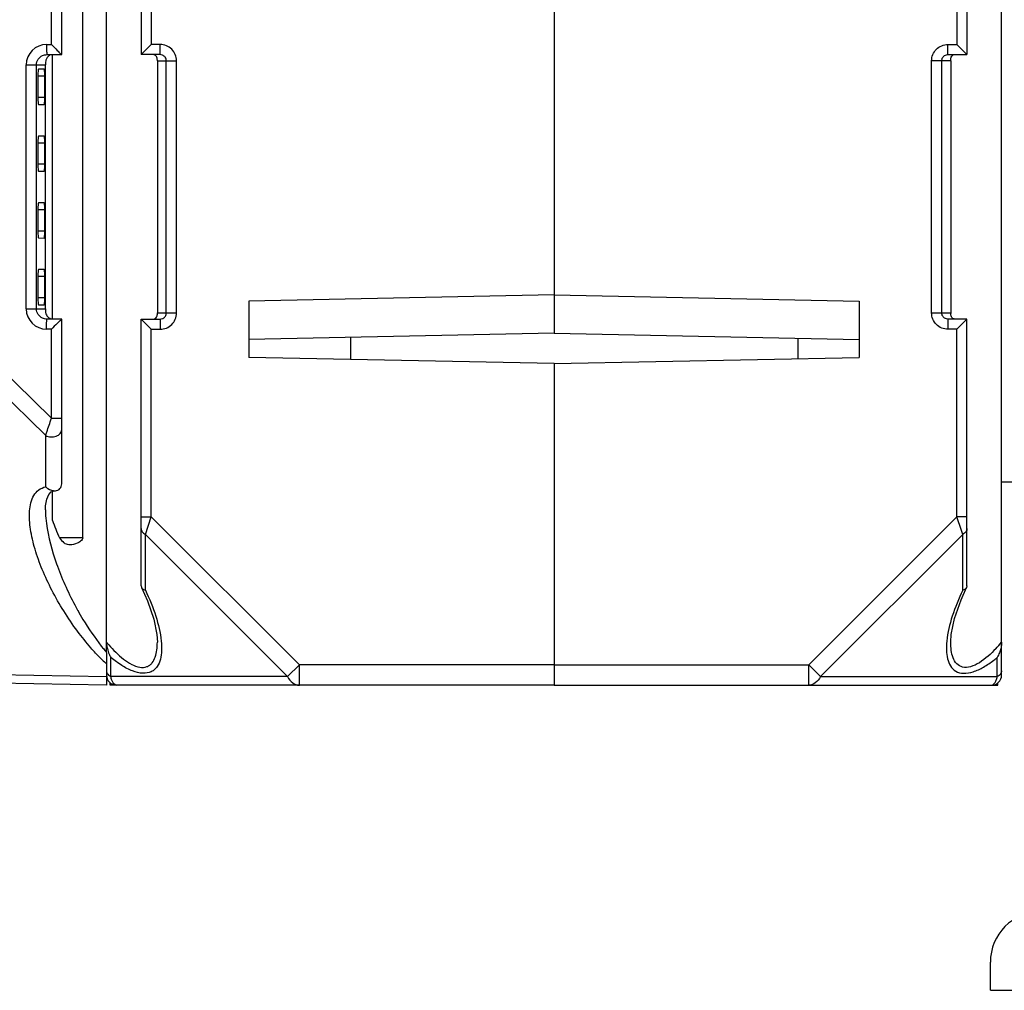
# Model space of a CAD drawing. Units: millimetres. Extents: x 115 to 715, y 26 to 555.
# Drawn here: x 316 to 364, y 56 to 104 of the extents above; entities that cross this region are included whole.
import ezdxf

# ---------------------------------------------------------------- set-up
doc = ezdxf.new("R2010")
doc.units = ezdxf.units.MM
doc.header["$LTSCALE"] = 46.255
doc.layers.get('0').update_dxf_attribs({"linetype": 'CONTINUOUS'})
doc.layers.add('AXIS', color=7, linetype='CONTINUOUS')
doc.layers.add('EDGE_FEAT', color=7, linetype='CONTINUOUS')

msp = doc.modelspace()

# ---------------------------------------------------------------- linework, layer by layer
at = {"color": 7, "linetype": 'Continuous'}
for p, q in [((318.739, 78.159), (318.739, 146.856)), ((317.708, 101.906), (317.708, 124.906)), ((317.2, 102.406), (317.2, 124.406)), ((341.908, 111.406), (341.908, 88.207)), ((316.965, 102.406), (317.2, 102.406)), ((316.974, 101.906), (317.708, 101.906)), ((317.257, 88.906), (317.257, 101.906)), ((315.963, 89.406), (315.963, 101.406)), ((315.963, 101.406), (316.908, 101.406)), ((316.47, 89.406), (316.47, 101.406)), ((316.848, 101.201), (316.565, 101.198)), ((316.908, 89.406), (316.908, 101.406)), ((316.536, 100.856), (316.536, 99.796)), ((316.879, 100.856), (316.536, 100.856)), ((316.879, 99.796), (316.879, 100.856)), ((316.879, 99.796), (316.536, 99.796)), ((316.565, 99.453), (316.848, 99.451)), ((316.848, 97.901), (316.565, 97.898)), ((316.536, 97.556), (316.536, 96.516)), ((316.879, 97.556), (316.536, 97.556)), ((316.879, 96.516), (316.879, 97.556)), ((316.879, 96.516), (316.536, 96.516)), ((316.565, 96.173), (316.848, 96.171)), ((316.848, 94.621), (316.565, 94.618)), ((316.536, 94.276), (316.536, 93.236)), ((316.879, 94.276), (316.536, 94.276)), ((316.879, 93.236), (316.879, 94.276)), ((316.879, 93.236), (316.536, 93.236)), ((316.565, 92.893), (316.848, 92.891)), ((316.536, 90.996), (316.536, 89.956)), ((316.879, 90.996), (316.536, 90.996)), ((316.848, 91.341), (316.565, 91.338)), ((316.879, 89.956), (316.879, 90.996)), ((310.7, 90.418), (317.2, 84.032)), ((341.908, 90.094), (326.908, 89.791)), ((310.42, 89.566), (316.92, 83.179)), ((316.879, 89.956), (316.536, 89.956)), ((316.565, 89.613), (316.848, 89.611)), ((326.908, 89.791), (326.908, 87.02)), ((315.963, 89.406), (316.908, 89.406)), ((316.908, 89.406), (316.908, 89.348)), ((317.708, 88.906), (316.974, 88.906)), ((317.708, 80.803), (317.708, 88.906)), ((317.2, 88.406), (316.965, 88.406)), ((317.2, 84.032), (317.2, 88.406)), ((341.908, 88.207), (326.908, 87.905)), ((341.908, 86.718), (326.908, 87.02)), ((317.2, 84.032), (317.708, 84.032)), ((316.92, 80.66), (316.92, 83.179)), ((317.257, 79.002), (317.257, 80.435)), ((316.908, 79.523), (316.908, 79.522)), ((318.739, 78.159), (317.599, 78.159)), ((319.908, 72.522), (319.908, 70.906)), ((319.908, 71.318), (310.42, 71.484)), ((319.908, 70.906), (310.7, 71.066)), ((320.088, 70.906), (320.086, 71.03)), ((363.358, 55.906), (363.358, 57.288))]:
    msp.add_line(p, q, dxfattribs=at)
msp.add_lwpolyline([(316.908, 79.522), (316.916, 79.722), (316.972, 80.059), (317.071, 80.288), (317.186, 80.408), (317.337, 80.464), (317.395, 80.47)], dxfattribs=at)
for centre, radius, start, end in [((316.964, 101.404), 1.001, 89.9402, 179.9289), ((368.005, 153.195), 71.838, 224.99103, 225.31775), ((317.336, 101.514), 0.423, 154.9117, 162.4558), ((316.964, 89.407), 1.001, 180.0657, 270.0653), ((317.277, 89.258), 0.352, 238.822, 247.7213), ((368.255, 37.366), 72.193, 134.68357, 135.00873), ((331.872, 82.054), 15.322, 208.0318, 209.1571), ((327.917, 79.364), 10.534, 218.3209, 218.5577), ((327.625, 79.129), 10.159, 218.5509, 219.931), ((327.285, 78.846), 9.716, 219.9365, 220.6067), ((327.099, 79.703), 10.571, 223.0337, 224.0545), ((326.366, 78.985), 9.545, 224.0154, 227.4234), ((365.858, 57.288), 2.5, 91, 180)]:
    msp.add_arc(centre, radius, start, end, dxfattribs=at)
for centre, major_axis, ratio, start_param, end_param in [((316.565, 100.856), (0, 0.342), 0.087489, 0.000764, 1.570796), ((316.848, 100.856), (0, 0.345), 0.087489, -1.570796, 0.000764), ((316.565, 99.796), (0, 0.342), 0.087489, -4.712389, -3.142356), ((316.848, 99.796), (0, 0.345), 0.087489, -3.142356, -1.570796), ((316.565, 97.556), (0, 0.342), 0.087489, 0.000764, 1.570796), ((316.848, 97.556), (0, 0.345), 0.087489, -1.570796, 0.000764), ((316.565, 96.516), (0, 0.342), 0.087489, -4.712389, -3.142356), ((316.848, 96.516), (0, 0.345), 0.087489, -3.142356, -1.570796), ((316.565, 94.276), (0, 0.342), 0.087489, 0.000764, 1.570796), ((316.848, 94.276), (0, 0.345), 0.087489, -1.570796, 0.000764), ((316.565, 93.236), (0, 0.342), 0.087489, -4.712389, -3.142356), ((316.848, 93.236), (0, 0.345), 0.087489, -3.142356, -1.570796), ((316.565, 90.996), (0, 0.342), 0.087489, 0.000764, 1.570796), ((316.848, 90.996), (0, 0.345), 0.087489, -1.570796, 0.000764), ((316.565, 89.956), (0, 0.342), 0.087489, -4.712389, -3.142356), ((316.848, 89.956), (0, 0.345), 0.087489, -3.142356, -1.570796), ((319.908, 77.754), (-2.552, 4.129), 0.381966, 1.040263, 1.24581), ((319.908, 80.035), (-2.128, 2.141), 0.987734, 1.474548, 1.582132)]:
    msp.add_ellipse(centre, major_axis=major_axis, ratio=ratio, start_param=start_param, end_param=end_param, dxfattribs=at)
for points, knots in [([(316.965, 102.406), (316.965, 102.342), (316.965, 102.249), (316.967, 102.132), (316.967, 102.056), (316.97, 101.996), (316.968, 101.947), (316.975, 101.926), (316.971, 101.906), (316.974, 101.906)], [0, 0, 0, 0, 0.382, 0.555416, 0.706876, 0.831153, 0.923355, 0.980292, 1, 1, 1, 1]), ([(316.47, 101.406), (316.47, 101.5), (316.526, 101.693), (316.679, 101.822), (316.765, 101.861)], [0, 0, 0, 0, 0.500308, 1, 1, 1, 1]), ([(316.932, 101.642), (316.928, 101.629), (316.912, 101.571), (316.908, 101.51), (316.908, 101.463)], [0, 0, 0, 0, 0.224156, 1, 1, 1, 1]), ([(317.103, 101.859), (317.086, 101.85), (317.024, 101.807), (316.976, 101.744), (316.952, 101.694)], [0, 0, 0, 0, 0.258759, 1, 1, 1, 1]), ([(317.49, 102.117), (317.517, 102.09), (317.589, 102.019), (317.662, 101.948), (317.708, 101.906)], [0, 0, 0, 0, 0.379241, 1, 1, 1, 1]), ([(316.908, 101.463), (316.908, 101.46), (316.909, 101.44), (316.908, 101.421), (316.908, 101.406)], [0, 0, 0, 0, 0.190526, 1, 1, 1, 1]), ([(316.765, 88.951), (316.679, 88.989), (316.526, 89.119), (316.47, 89.311), (316.47, 89.406)], [0, 0, 0, 0, 0.499971, 1, 1, 1, 1]), ([(316.908, 89.348), (316.908, 89.269), (316.928, 89.115), (317.034, 88.994), (317.095, 88.957)], [0, 0, 0, 0, 0.525954, 1, 1, 1, 1]), ([(316.965, 88.406), (316.965, 88.469), (316.965, 88.562), (316.967, 88.68), (316.967, 88.755), (316.97, 88.815), (316.968, 88.864), (316.975, 88.885), (316.971, 88.906), (316.974, 88.906)], [0, 0, 0, 0, 0.382, 0.555417, 0.706876, 0.831154, 0.923355, 0.980292, 1, 1, 1, 1]), ([(317.49, 88.695), (317.517, 88.721), (317.589, 88.792), (317.662, 88.862), (317.708, 88.906)], [0, 0, 0, 0, 0.373406, 1, 1, 1, 1]), ([(316.92, 83.179), (316.938, 83.237), (317.031, 83.522), (317.125, 83.806), (317.2, 84.032)], [0, 0, 0, 0, 0.203169, 1, 1, 1, 1]), ([(316.92, 83.179), (316.998, 83.14), (317.175, 83.099), (317.433, 83.135), (317.643, 83.257), (317.708, 83.402), (317.708, 83.468)], [0, 0, 0, 0, 0.272158, 0.549418, 0.794811, 1, 1, 1, 1]), ([(318.485, 73.556), (318.245, 73.879), (317.798, 74.536), (317.22, 75.551), (316.745, 76.568), (316.383, 77.57), (316.153, 78.535), (316.095, 79.311), (316.178, 79.873), (316.317, 80.237), (316.562, 80.53), (316.797, 80.634), (316.92, 80.66)], [0, 0, 0, 0, 0.150978, 0.297185, 0.437613, 0.571069, 0.695752, 0.808863, 0.860175, 0.907736, 0.952918, 1, 1, 1, 1]), ([(316.92, 80.66), (316.953, 80.63), (317.09, 80.525), (317.267, 80.463), (317.395, 80.47)], [0, 0, 0, 0, 0.260649, 1, 1, 1, 1]), ([(317.395, 80.47), (317.478, 80.475), (317.653, 80.541), (317.708, 80.72), (317.708, 80.803)], [0, 0, 0, 0, 0.49991, 1, 1, 1, 1]), ([(316.908, 79.522), (316.908, 79.468), (316.913, 79.247), (316.933, 79.027), (316.954, 78.862)], [0, 0, 0, 0, 0.243807, 1, 1, 1, 1]), ([(316.954, 78.862), (317.04, 78.187), (317.421, 76.806), (318, 75.506), (318.348, 74.854)], [0, 0, 0, 0, 0.479508, 1, 1, 1, 1]), ([(318.739, 78.159), (318.739, 78.09), (318.641, 77.97), (318.421, 77.851), (318.232, 77.802), (318.11, 77.803)], [0, 0, 0, 0, 0.267407, 0.525265, 1, 1, 1, 1]), ([(318.11, 77.803), (318.032, 77.803), (317.922, 77.825), (317.837, 77.89), (317.818, 77.909)], [0, 0, 0, 0, 0.744072, 1, 1, 1, 1]), ([(318.492, 74.589), (318.576, 74.438), (318.929, 73.831), (319.325, 73.247), (319.653, 72.832)], [0, 0, 0, 0, 0.246661, 1, 1, 1, 1]), ([(319.372, 72.489), (319.293, 72.574), (318.982, 72.918), (318.692, 73.279), (318.485, 73.556)], [0, 0, 0, 0, 0.251927, 1, 1, 1, 1])]:
    msp.add_open_spline(points, degree=3, knots=knots, dxfattribs=at)
for points in [[(316.765, 101.861), (316.83, 101.89), (316.903, 101.906), (316.974, 101.906)], [(316.974, 88.906), (316.903, 88.906), (316.83, 88.921), (316.765, 88.951)]]:
    msp.add_open_spline(points, degree=3, dxfattribs=at)
at = {"layer": 'AXIS', "color": 7, "linetype": 'Continuous'}
for p, q in [((363.908, 71.406), (363.908, 147.871)), ((362.208, 124.906), (362.208, 101.906)), ((361.708, 124.406), (361.708, 102.406)), ((341.908, 111.16), (341.908, 88.207)), ((361.272, 101.906), (361.272, 102.406)), ((361.272, 102.406), (361.708, 102.406)), ((362.208, 101.906), (361.708, 102.406)), ((361.272, 101.906), (362.208, 101.906)), ((360.469, 89.206), (360.469, 101.606)), ((361.408, 101.606), (360.469, 101.606)), ((360.967, 89.206), (360.967, 101.606)), ((361.408, 101.606), (361.408, 89.206)), ((341.908, 90.094), (356.908, 89.791)), ((356.908, 89.791), (356.908, 87.02)), ((360.469, 89.206), (361.408, 89.206)), ((361.272, 88.906), (361.272, 88.406)), ((362.208, 88.906), (361.272, 88.906)), ((362.208, 88.906), (361.708, 88.406)), ((362.208, 75.786), (362.208, 88.906)), ((341.908, 88.207), (356.908, 87.905)), ((361.708, 88.406), (361.272, 88.406)), ((361.708, 79.188), (361.708, 88.406)), ((341.908, 86.718), (356.908, 87.02)), ((341.908, 86.718), (341.908, 70.906)), ((361.708, 79.188), (354.426, 71.906)), ((361.934, 78.511), (361.708, 79.188)), ((362.208, 79.188), (361.708, 79.188)), ((361.997, 78.322), (355.004, 71.328)), ((361.997, 75.573), (361.997, 78.322)), ((362.208, 75.786), (362.191, 75.71)), ((363.697, 71.328), (363.697, 72.275)), ((341.908, 71.906), (354.426, 71.906)), ((354.426, 70.906), (354.426, 71.906)), ((354.426, 71.906), (355.004, 71.328)), ((355.004, 71.328), (363.697, 71.328)), ((320.408, 70.906), (320.088, 70.906)), ((341.908, 70.906), (363.729, 70.906)), ((363.729, 70.906), (363.731, 71.03))]:
    msp.add_line(p, q, dxfattribs=at)
msp.add_lwpolyline([(361.408, 73.031), (361.434, 73.405), (361.594, 74.18), (361.92, 75.11), (362.191, 75.71)], dxfattribs=at)
for centre, radius, start, end in [((368.553, 89.2), 7.144, 179.9564, 180.1401), ((291.514, 54.945), 74.259, 18.3489, 18.50259), ((358.448, 77.56), 7.1, 316.8015, 320.2696), ((359.903, 76.834), 5.931, 307.6459, 309.7664), ((363.408, 71.406), 0.5, 270, 360)]:
    msp.add_arc(centre, radius, start, end, dxfattribs=at)
for points, knots in [([(360.469, 101.606), (360.469, 101.81), (360.641, 102.236), (361.068, 102.406), (361.272, 102.406)], [0, 0, 0, 0, 0.499853, 1, 1, 1, 1]), ([(360.967, 101.606), (360.967, 101.663), (361.002, 101.779), (361.095, 101.856), (361.147, 101.879)], [0, 0, 0, 0, 0.500985, 1, 1, 1, 1]), ([(361.408, 101.606), (361.408, 101.663), (361.41, 101.768), (361.478, 101.852), (361.514, 101.875)], [0, 0, 0, 0, 0.576716, 1, 1, 1, 1]), ([(361.272, 88.406), (361.068, 88.406), (360.641, 88.575), (360.469, 89.001), (360.469, 89.206)], [0, 0, 0, 0, 0.500054, 1, 1, 1, 1]), ([(361.621, 88.906), (361.564, 88.906), (361.44, 88.965), (361.411, 89.091), (361.409, 89.15)], [0, 0, 0, 0, 0.489855, 1, 1, 1, 1]), ([(362.208, 78.61), (362.208, 78.553), (362.161, 78.428), (362.057, 78.352), (361.997, 78.322)], [0, 0, 0, 0, 0.462044, 1, 1, 1, 1]), ([(361.997, 75.573), (361.798, 75.159), (361.465, 74.348), (361.255, 73.491), (361.215, 73.076)], [0, 0, 0, 0, 0.524005, 1, 1, 1, 1]), ([(361.215, 73.076), (361.2, 72.926), (361.187, 72.635), (361.235, 72.218), (361.371, 71.848), (361.645, 71.561), (362.065, 71.458), (362.544, 71.554), (363.043, 71.792), (363.365, 72.014), (363.526, 72.138)], [0, 0, 0, 0, 0.123522, 0.237732, 0.34224, 0.441271, 0.549171, 0.680696, 0.834222, 1, 1, 1, 1]), ([(363.624, 72.7), (363.382, 72.443), (363, 72.09), (362.424, 71.799), (362.007, 71.751), (361.678, 71.942), (361.506, 72.259), (361.423, 72.626), (361.408, 72.887), (361.408, 73.022)], [0, 0, 0, 0, 0.312795, 0.452993, 0.569043, 0.66787, 0.76926, 0.880195, 1, 1, 1, 1]), ([(363.908, 73.022), (363.908, 72.977), (363.897, 72.799), (363.851, 72.626), (363.804, 72.502)], [0, 0, 0, 0, 0.254025, 1, 1, 1, 1]), ([(355.004, 71.328), (354.944, 71.209), (354.791, 71), (354.541, 70.906), (354.426, 70.906)], [0, 0, 0, 0, 0.53795, 1, 1, 1, 1]), ([(363.408, 70.906), (363.473, 70.906), (363.572, 71), (363.647, 71.156), (363.682, 71.266), (363.697, 71.328)], [0, 0, 0, 0, 0.360373, 0.64227, 1, 1, 1, 1]), ([(363.908, 71.617), (363.908, 71.56), (363.861, 71.435), (363.757, 71.358), (363.697, 71.328)], [0, 0, 0, 0, 0.462049, 1, 1, 1, 1])]:
    msp.add_open_spline(points, degree=3, knots=knots, dxfattribs=at)
for points in [[(361.147, 101.879), (361.186, 101.897), (361.23, 101.906), (361.272, 101.906)], [(361.015, 89.044), (360.985, 89.091), (360.967, 89.149), (360.967, 89.206)], [(361.409, 89.15), (361.409, 89.161), (361.408, 89.172), (361.408, 89.183)], [(361.147, 88.932), (361.094, 88.955), (361.047, 88.996), (361.015, 89.044)], [(361.272, 88.906), (361.23, 88.906), (361.186, 88.915), (361.147, 88.932)], [(362.111, 75.623), (362.077, 75.6), (362.037, 75.584), (361.997, 75.573)], [(362.191, 75.71), (362.173, 75.675), (362.144, 75.645), (362.111, 75.623)], [(363.804, 72.502), (363.774, 72.424), (363.738, 72.348), (363.697, 72.275)]]:
    msp.add_open_spline(points, degree=3, dxfattribs=at)
at = {"layer": 'EDGE_FEAT', "color": 7, "linetype": 'Continuous'}
for p, q in [((319.908, 72.522), (319.908, 155.406)), ((321.608, 124.906), (321.608, 101.906)), ((322.108, 124.406), (322.108, 102.406)), ((321.608, 101.906), (322.108, 102.406)), ((322.545, 102.406), (322.108, 102.406)), ((322.545, 101.906), (322.545, 102.406)), ((322.545, 101.906), (321.608, 101.906)), ((322.408, 101.606), (322.408, 89.206)), ((322.408, 101.606), (323.348, 101.606)), ((322.85, 89.206), (322.85, 101.606)), ((323.348, 89.206), (323.348, 101.606)), ((322.408, 89.206), (323.348, 89.206)), ((321.608, 75.786), (321.608, 88.906)), ((321.608, 88.906), (322.108, 88.406)), ((321.608, 88.906), (322.545, 88.906)), ((322.545, 88.906), (322.545, 88.406)), ((322.108, 79.188), (322.108, 88.406)), ((322.108, 88.406), (322.545, 88.406)), ((331.908, 88.005), (331.908, 86.919)), ((353.908, 86.96), (353.908, 87.965)), ((341.908, 86.718), (341.908, 70.906)), ((363.908, 80.906), (369.417, 80.906)), ((321.608, 79.188), (322.108, 79.188)), ((321.82, 78.322), (322.108, 79.188)), ((322.108, 79.188), (329.39, 71.906)), ((321.82, 75.573), (321.82, 78.322)), ((321.82, 78.322), (328.813, 71.328)), ((321.608, 75.786), (321.626, 75.71)), ((320.12, 71.328), (320.12, 72.275)), ((329.39, 71.906), (328.813, 71.328)), ((329.39, 70.906), (329.39, 71.906)), ((341.908, 71.906), (329.39, 71.906)), ((328.813, 71.328), (320.12, 71.328)), ((341.908, 70.906), (320.408, 70.906)), ((363.358, 55.906), (368.341, 55.906))]:
    msp.add_line(p, q, dxfattribs=at)
msp.add_lwpolyline([(321.626, 75.71), (321.922, 75.05), (322.229, 74.156), (322.383, 73.406), (322.408, 73.03)], dxfattribs=at)
for centre, radius, start, end in [((322.123, 89.143), 0.284, 343.987, 347.0935), ((322.545, 89.213), 0.308, 291.4698, 297.7043), ((325.788, 77.919), 7.652, 219.7895, 221.0665), ((321.606, 73.11), 1.705, 193.7867, 203.3902), ((321.534, 73.077), 1.626, 203.324, 209.5662), ((324.134, 77.102), 6.278, 230.2562, 230.5069), ((320.408, 71.406), 0.5, 180, 270), ((320.408, 71.03), 0.125, 265.2137, 269.9883)]:
    msp.add_arc(centre, radius, start, end, dxfattribs=at)
for points, knots in [([(323.348, 101.606), (323.348, 101.71), (323.306, 101.921), (323.127, 102.187), (322.86, 102.364), (322.649, 102.406), (322.545, 102.406)], [0, 0, 0, 0, 0.249954, 0.499926, 0.749934, 1, 1, 1, 1]), ([(322.38, 101.786), (322.361, 101.827), (322.315, 101.877), (322.256, 101.897), (322.239, 101.901)], [0, 0, 0, 0, 0.73244, 1, 1, 1, 1]), ([(322.408, 101.606), (322.408, 101.628), (322.409, 101.689), (322.397, 101.751), (322.38, 101.786)], [0, 0, 0, 0, 0.371626, 1, 1, 1, 1]), ([(322.85, 101.606), (322.85, 101.665), (322.812, 101.786), (322.713, 101.863), (322.658, 101.884)], [0, 0, 0, 0, 0.501013, 1, 1, 1, 1]), ([(322.196, 88.906), (322.242, 88.906), (322.336, 88.94), (322.383, 89.023), (322.395, 89.065)], [0, 0, 0, 0, 0.517414, 1, 1, 1, 1]), ([(322.399, 89.08), (322.401, 89.087), (322.409, 89.129), (322.408, 89.171), (322.408, 89.206)], [0, 0, 0, 0, 0.185501, 1, 1, 1, 1]), ([(322.545, 88.406), (322.649, 88.406), (322.86, 88.447), (323.127, 88.625), (323.306, 88.891), (323.348, 89.101), (323.348, 89.206)], [0, 0, 0, 0, 0.249993, 0.499977, 0.749973, 1, 1, 1, 1]), ([(322.688, 88.941), (322.736, 88.966), (322.819, 89.043), (322.85, 89.152), (322.85, 89.206)], [0, 0, 0, 0, 0.499001, 1, 1, 1, 1]), ([(321.608, 78.61), (321.608, 78.553), (321.656, 78.428), (321.76, 78.352), (321.82, 78.322)], [0, 0, 0, 0, 0.462044, 1, 1, 1, 1]), ([(321.626, 75.71), (321.63, 75.701), (321.65, 75.667), (321.68, 75.64), (321.705, 75.623)], [0, 0, 0, 0, 0.236631, 1, 1, 1, 1]), ([(321.705, 75.623), (321.714, 75.618), (321.749, 75.596), (321.789, 75.581), (321.82, 75.573)], [0, 0, 0, 0, 0.2346, 1, 1, 1, 1]), ([(321.82, 75.573), (322.019, 75.159), (322.352, 74.348), (322.561, 73.491), (322.602, 73.076)], [0, 0, 0, 0, 0.524005, 1, 1, 1, 1]), ([(322.602, 73.076), (322.617, 72.92), (322.63, 72.619), (322.577, 72.188), (322.447, 71.867), (322.276, 71.671), (322.051, 71.519), (321.659, 71.46), (321.155, 71.598), (320.637, 71.876), (320.305, 72.122), (320.141, 72.257)], [0, 0, 0, 0, 0.12166, 0.233733, 0.335967, 0.384966, 0.43457, 0.544327, 0.679279, 0.834616, 1, 1, 1, 1]), ([(320.367, 72.523), (320.487, 72.405), (320.732, 72.187), (321.123, 71.924), (321.517, 71.767), (321.844, 71.779), (322.041, 71.888), (322.196, 72.04), (322.322, 72.298), (322.395, 72.647), (322.408, 72.894), (322.408, 73.022)], [0, 0, 0, 0, 0.160177, 0.312701, 0.448282, 0.559917, 0.610382, 0.660376, 0.764628, 0.878123, 1, 1, 1, 1]), ([(320.398, 70.906), (320.334, 70.911), (320.242, 71.006), (320.168, 71.161), (320.135, 71.268), (320.12, 71.328)], [0, 0, 0, 0, 0.364996, 0.646367, 1, 1, 1, 1]), ([(328.813, 71.328), (328.873, 71.209), (329.026, 71), (329.276, 70.906), (329.39, 70.906)], [0, 0, 0, 0, 0.53795, 1, 1, 1, 1])]:
    msp.add_open_spline(points, degree=3, knots=knots, dxfattribs=at)
for points in [[(322.658, 101.884), (322.622, 101.898), (322.583, 101.906), (322.545, 101.906)], [(322.545, 88.906), (322.583, 88.906), (322.622, 88.913), (322.658, 88.927)], [(319.908, 73.022), (319.908, 72.976), (319.911, 72.931), (319.917, 72.885)], [(319.917, 72.885), (319.924, 72.824), (319.935, 72.764), (319.95, 72.704)], [(320.019, 72.892), (320.13, 72.764), (320.246, 72.641), (320.367, 72.523)], [(319.915, 71.558), (319.922, 71.53), (319.934, 71.502), (319.949, 71.478)], [(319.949, 71.478), (319.965, 71.452), (319.984, 71.428), (320.006, 71.407)], [(320.006, 71.407), (320.04, 71.375), (320.079, 71.349), (320.12, 71.328)]]:
    msp.add_open_spline(points, degree=3, dxfattribs=at)

doc.saveas('drawing.dxf')
